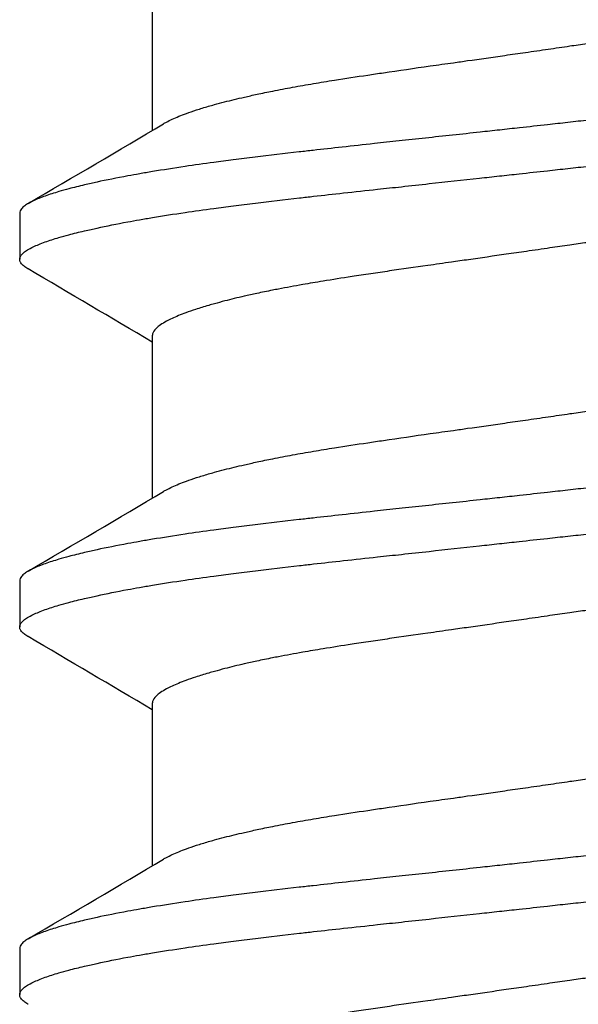
# Model space of a CAD drawing. Units: inches. Extents: x -20.4 to 20.4, y -6.4 to 4.1.
# Drawn here: x 19.3 to 19.4, y 3.3 to 3.5 of the extents above; entities that cross this region are included whole.
import ezdxf

# ---------------------------------------------------------------- set-up
doc = ezdxf.new("R2010")
doc.units = ezdxf.units.IN
doc.header["$LTSCALE"] = 0.25
doc.header["$MEASUREMENT"] = 0
doc.layers.add('Shade Bracket Screws', color=7, linetype='Continuous')
doc.layers.add('System', color=7, linetype='Continuous')

# ---------------------------------------------------------------- blocks, each defined once
blk = doc.blocks.new('Screws 085722')
at = {"layer": 'Shade Bracket Screws'}
for p, q in [((19.29005, 3.48705), (19.29005, 3.45947)), ((19.2675, 3.44538), (19.2675, 3.43757)), ((19.29005, 3.42455), (19.29005, 3.39697)), ((19.2675, 3.38288), (19.2675, 3.37507)), ((19.29005, 3.36205), (19.29005, 3.33447)), ((19.2675, 3.32038), (19.2675, 3.31257))]:
    blk.add_line(p, q, dxfattribs=at)
for points, knots in [([(19.3625, 3.47403), (19.36299, 3.4741), (19.36348, 3.47417), (19.36504, 3.47439), (19.36612, 3.47455), (19.36855, 3.4749), (19.36991, 3.47509), (19.37239, 3.47545), (19.37352, 3.47561), (19.37683, 3.47609), (19.37901, 3.4764), (19.38216, 3.47685), (19.38314, 3.47699), (19.38547, 3.47733), (19.3868, 3.47751), (19.39066, 3.47806), (19.39314, 3.47842), (19.39647, 3.4789), (19.39737, 3.47903), (19.40023, 3.47946), (19.40214, 3.47975), (19.40522, 3.48025), (19.40642, 3.48044), (19.4088, 3.48085), (19.40998, 3.48105), (19.41228, 3.48147), (19.4134, 3.48168), (19.41539, 3.48207), (19.41628, 3.48226), (19.41787, 3.4826), (19.41858, 3.48275), (19.42046, 3.48318), (19.42158, 3.48346), (19.42325, 3.48389), (19.42383, 3.48405), (19.42473, 3.4843), (19.42506, 3.48439), (19.42611, 3.4847), (19.42679, 3.4849), (19.42804, 3.48531), (19.42861, 3.4855), (19.42959, 3.48586), (19.43001, 3.48602), (19.43123, 3.48652), (19.43194, 3.48685), (19.43292, 3.48738), (19.43326, 3.48758), (19.43385, 3.48799), (19.4341, 3.4882), (19.43461, 3.4887), (19.43481, 3.489), (19.43493, 3.48942), (19.43495, 3.48954), (19.43495, 3.48965)], [0, 0, 0, 0, 0.0037582, 0.0037582, 0.0120563, 0.0120563, 0.0225372, 0.0225372, 0.031291, 0.031291, 0.0484314, 0.0484314, 0.0563366, 0.0563366, 0.0671852, 0.0671852, 0.0880454, 0.0880454, 0.0959258, 0.0959258, 0.1133017, 0.1133017, 0.1247838, 0.1247838, 0.1366939, 0.1366939, 0.1486357, 0.1486357, 0.1587096, 0.1587096, 0.1672593, 0.1672593, 0.1819892, 0.1819892, 0.1902398, 0.1902398, 0.1953227, 0.1953227, 0.2064738, 0.2064738, 0.2170196, 0.2170196, 0.2257478, 0.2257478, 0.2438083, 0.2438083, 0.2554121, 0.2554121, 0.2671162, 0.2671162, 0.2849449, 0.2849449, 0.2918484, 0.2918484, 0.2918484, 0.2918484]), ([(19.4575, 3.47663), (19.4575, 3.47657), (19.45749, 3.4765), (19.45745, 3.47631), (19.4574, 3.47618), (19.4572, 3.47586), (19.45702, 3.47567), (19.45661, 3.47533), (19.4564, 3.47519), (19.45587, 3.47486), (19.45553, 3.47468), (19.45458, 3.47424), (19.45391, 3.47397), (19.45279, 3.47357), (19.45241, 3.47344), (19.45163, 3.47319), (19.45124, 3.47307), (19.45029, 3.47279), (19.44972, 3.47263), (19.4483, 3.47225), (19.44742, 3.47203), (19.44613, 3.47173), (19.44575, 3.47164), (19.44502, 3.47148), (19.44469, 3.4714), (19.44273, 3.47098), (19.44099, 3.47063), (19.43846, 3.47016), (19.43778, 3.47004), (19.43638, 3.46979), (19.43565, 3.46967), (19.43315, 3.46925), (19.4313, 3.46896), (19.4278, 3.46845), (19.42617, 3.46822), (19.42341, 3.46785), (19.4223, 3.46771), (19.41995, 3.46741), (19.41871, 3.46725), (19.41503, 3.4668), (19.41253, 3.4665), (19.40917, 3.46612), (19.40838, 3.46603), (19.40597, 3.46576), (19.40434, 3.46558), (19.40087, 3.4652), (19.39904, 3.465), (19.3958, 3.46465), (19.3944, 3.4645), (19.3915, 3.46418), (19.39, 3.46402), (19.38544, 3.46352), (19.38234, 3.46318), (19.3781, 3.46272), (19.37699, 3.46259), (19.37475, 3.46235), (19.37363, 3.46223), (19.37091, 3.46193), (19.36932, 3.46176), (19.36658, 3.46145), (19.36543, 3.46133), (19.36369, 3.46114), (19.36309, 3.46107), (19.3625, 3.46101)], [-0.3811277, -0.3811277, -0.3811277, -0.3811277, -0.3760976, -0.3760976, -0.3661228, -0.3661228, -0.35145, -0.35145, -0.3403465, -0.3403465, -0.3269835, -0.3269835, -0.3074688, -0.3074688, -0.2982438, -0.2982438, -0.2896864, -0.2896864, -0.2784167, -0.2784167, -0.2631951, -0.2631951, -0.2571058, -0.2571058, -0.2518981, -0.2518981, -0.2276209, -0.2276209, -0.2190889, -0.2190889, -0.2102603, -0.2102603, -0.1894318, -0.1894318, -0.1724988, -0.1724988, -0.1614802, -0.1614802, -0.1496345, -0.1496345, -0.1269137, -0.1269137, -0.1199892, -0.1199892, -0.1059648, -0.1059648, -0.0907017, -0.0907017, -0.0793054, -0.0793054, -0.0672744, -0.0672744, -0.0429437, -0.0429437, -0.034266, -0.034266, -0.0256048, -0.0256048, -0.0133676, -0.0133676, -0.0045587, -0.0045587, 0, 0, 0, 0]), ([(19.29196, 3.4606), (19.29212, 3.4607), (19.29229, 3.46079), (19.29306, 3.4612), (19.29377, 3.46153), (19.29499, 3.46202), (19.29541, 3.46218), (19.29639, 3.46254), (19.29696, 3.46274), (19.29821, 3.46315), (19.29889, 3.46336), (19.29994, 3.46366), (19.30027, 3.46376), (19.30117, 3.46401), (19.30175, 3.46416), (19.30342, 3.46459), (19.30454, 3.46486), (19.30642, 3.46529), (19.30713, 3.46545), (19.30872, 3.46579), (19.30961, 3.46598), (19.31162, 3.46638), (19.31275, 3.46659), (19.31506, 3.46702), (19.31624, 3.46722), (19.31863, 3.46763), (19.31983, 3.46782), (19.32288, 3.46831), (19.32476, 3.46859), (19.32757, 3.46901), (19.32846, 3.46914), (19.33194, 3.46965), (19.3346, 3.47004), (19.33863, 3.47061), (19.33995, 3.47079), (19.34208, 3.47109), (19.34288, 3.47121), (19.34577, 3.47162), (19.34789, 3.47192), (19.35118, 3.47239), (19.35234, 3.47256), (19.3548, 3.47291), (19.3561, 3.4731), (19.35861, 3.47346), (19.35982, 3.47364), (19.36152, 3.47389), (19.36201, 3.47396), (19.3625, 3.47403)], [0.3345928, 0.3345928, 0.3345928, 0.3345928, 0.339889, 0.339889, 0.3579499, 0.3579499, 0.3666797, 0.3666797, 0.3772284, 0.3772284, 0.3883823, 0.3883823, 0.393466, 0.393466, 0.4017169, 0.4017169, 0.4164491, 0.4164491, 0.4250008, 0.4250008, 0.4350787, 0.4350787, 0.4471939, 0.4471939, 0.4590757, 0.4590757, 0.4706032, 0.4706032, 0.4876726, 0.4876726, 0.4954473, 0.4954473, 0.517778, 0.517778, 0.5285047, 0.5285047, 0.534889, 0.534889, 0.5515841, 0.5515841, 0.5606043, 0.5606043, 0.5706541, 0.5706541, 0.5800052, 0.5800052, 0.5837658, 0.5837658, 0.5837658, 0.5837658]), ([(19.3625, 3.45319), (19.3631, 3.45326), (19.36369, 3.45333), (19.36545, 3.45352), (19.3666, 3.45365), (19.36937, 3.45395), (19.37097, 3.45413), (19.37369, 3.45443), (19.37481, 3.45455), (19.37707, 3.4548), (19.3782, 3.45493), (19.38219, 3.45536), (19.38504, 3.45567), (19.38943, 3.45614), (19.391, 3.45631), (19.39393, 3.45663), (19.39528, 3.45677), (19.39859, 3.45713), (19.40052, 3.45734), (19.40415, 3.45774), (19.40584, 3.45793), (19.40832, 3.45821), (19.40912, 3.4583), (19.41249, 3.45869), (19.415, 3.45898), (19.41869, 3.45943), (19.41994, 3.45958), (19.42229, 3.45989), (19.4234, 3.46003), (19.42617, 3.46041), (19.4278, 3.46064), (19.4313, 3.46116), (19.43315, 3.46145), (19.43566, 3.46187), (19.43639, 3.46199), (19.43779, 3.46224), (19.43847, 3.46236), (19.441, 3.46282), (19.44273, 3.46317), (19.44468, 3.46359), (19.44502, 3.46367), (19.44575, 3.46383), (19.44613, 3.46392), (19.44743, 3.46423), (19.44831, 3.46445), (19.44973, 3.46483), (19.4503, 3.46499), (19.45125, 3.46527), (19.45164, 3.46539), (19.45242, 3.46564), (19.45281, 3.46577), (19.45394, 3.46617), (19.45461, 3.46644), (19.45556, 3.46688), (19.45589, 3.46706), (19.45642, 3.46738), (19.45663, 3.46753), (19.45703, 3.46786), (19.45721, 3.46805), (19.4574, 3.46837), (19.45745, 3.4685), (19.45749, 3.46869), (19.4575, 3.46875), (19.4575, 3.46882)], [-0.3811517, -0.3811517, -0.3811517, -0.3811517, -0.3765793, -0.3765793, -0.3676983, -0.3676983, -0.3553619, -0.3553619, -0.3467137, -0.3467137, -0.3379138, -0.3379138, -0.315603, -0.315603, -0.3030019, -0.3030019, -0.2919705, -0.2919705, -0.2758711, -0.2758711, -0.261375, -0.261375, -0.2543673, -0.2543673, -0.2315676, -0.2315676, -0.2196853, -0.2196853, -0.2086517, -0.2086517, -0.1917016, -0.1917016, -0.1708587, -0.1708587, -0.1620121, -0.1620121, -0.1534569, -0.1534569, -0.1292494, -0.1292494, -0.1240214, -0.1240214, -0.1179157, -0.1179157, -0.1026105, -0.1026105, -0.0913758, -0.0913758, -0.0828152, -0.0828152, -0.0735457, -0.0735457, -0.053711, -0.053711, -0.0404934, -0.0404934, -0.0293904, -0.0293904, -0.0148734, -0.0148734, -0.0050178, -0.0050178, 0, 0, 0, 0]), ([(19.3625, 3.46101), (19.36191, 3.46094), (19.36131, 3.46088), (19.35957, 3.46068), (19.35842, 3.46056), (19.35568, 3.46025), (19.35409, 3.46008), (19.35137, 3.45978), (19.35025, 3.45965), (19.34801, 3.45941), (19.3469, 3.45929), (19.34266, 3.45882), (19.33956, 3.45849), (19.335, 3.458), (19.3335, 3.45783), (19.3306, 3.45752), (19.3292, 3.45737), (19.32596, 3.45702), (19.32413, 3.45682), (19.32066, 3.45644), (19.31903, 3.45625), (19.31662, 3.45598), (19.31583, 3.45589), (19.31247, 3.45551), (19.30997, 3.45522), (19.30629, 3.45477), (19.30505, 3.45461), (19.3027, 3.45431), (19.30159, 3.45417), (19.29883, 3.45379), (19.2972, 3.45356), (19.2937, 3.45305), (19.29185, 3.45275), (19.28935, 3.45234), (19.28862, 3.45221), (19.28722, 3.45197), (19.28654, 3.45184), (19.28401, 3.45138), (19.28227, 3.45103), (19.28031, 3.45061), (19.27998, 3.45053), (19.27925, 3.45037), (19.27887, 3.45028), (19.27758, 3.44998), (19.2767, 3.44976), (19.27528, 3.44938), (19.27471, 3.44922), (19.27376, 3.44894), (19.27337, 3.44882), (19.27259, 3.44857), (19.27221, 3.44844), (19.27109, 3.44804), (19.27042, 3.44778), (19.26947, 3.44733), (19.26913, 3.44716), (19.2686, 3.44683), (19.26839, 3.44669), (19.26798, 3.44635), (19.2678, 3.44616), (19.2676, 3.44584), (19.26755, 3.44571), (19.26751, 3.44551), (19.2675, 3.44545), (19.2675, 3.44538)], [-0.3811547, -0.3811547, -0.3811547, -0.3811547, -0.3765954, -0.3765954, -0.3677849, -0.3677849, -0.3555453, -0.3555453, -0.3468829, -0.3468829, -0.3382046, -0.3382046, -0.313873, -0.313873, -0.3018417, -0.3018417, -0.2904443, -0.2904443, -0.2751789, -0.2751789, -0.2611519, -0.2611519, -0.2542264, -0.2542264, -0.2315041, -0.2315041, -0.2196579, -0.2196579, -0.2086381, -0.2086381, -0.191702, -0.191702, -0.1708706, -0.1708706, -0.1620416, -0.1620416, -0.1535098, -0.1535098, -0.1292339, -0.1292339, -0.1240263, -0.1240263, -0.1179366, -0.1179366, -0.1027137, -0.1027137, -0.0914435, -0.0914435, -0.0828865, -0.0828865, -0.0736626, -0.0736626, -0.0541496, -0.0541496, -0.0407863, -0.0407863, -0.0296817, -0.0296817, -0.0150069, -0.0150069, -0.0050306, -0.0050306, 0, 0, 0, 0]), ([(19.2675, 3.43757), (19.2675, 3.43763), (19.26751, 3.4377), (19.26755, 3.43789), (19.2676, 3.43802), (19.26779, 3.43833), (19.26797, 3.43852), (19.26837, 3.43885), (19.26858, 3.439), (19.26911, 3.43932), (19.26944, 3.4395), (19.27039, 3.43995), (19.27106, 3.44022), (19.27219, 3.44063), (19.27258, 3.44076), (19.27336, 3.44101), (19.27375, 3.44113), (19.2747, 3.44141), (19.27527, 3.44157), (19.27669, 3.44195), (19.27757, 3.44217), (19.27887, 3.44247), (19.27925, 3.44256), (19.27998, 3.44272), (19.28032, 3.4428), (19.28227, 3.44322), (19.284, 3.44357), (19.28653, 3.44404), (19.28721, 3.44416), (19.28861, 3.44441), (19.28934, 3.44453), (19.29185, 3.44495), (19.2937, 3.44524), (19.2972, 3.44575), (19.29883, 3.44598), (19.3016, 3.44635), (19.30271, 3.44649), (19.30506, 3.4468), (19.30631, 3.44695), (19.31, 3.44741), (19.31251, 3.4477), (19.31588, 3.44809), (19.31668, 3.44818), (19.31916, 3.44845), (19.32085, 3.44864), (19.32448, 3.44904), (19.32641, 3.44925), (19.32972, 3.44961), (19.33107, 3.44975), (19.334, 3.45007), (19.33557, 3.45024), (19.33996, 3.45072), (19.34281, 3.45103), (19.3468, 3.45147), (19.34793, 3.4516), (19.35019, 3.45184), (19.35131, 3.45197), (19.35403, 3.45226), (19.35563, 3.45244), (19.3584, 3.45274), (19.35955, 3.45287), (19.36131, 3.45306), (19.3619, 3.45313), (19.3625, 3.45319)], [-0.3811512, -0.3811512, -0.3811512, -0.3811512, -0.3761335, -0.3761335, -0.3662786, -0.3662786, -0.3517625, -0.3517625, -0.3406599, -0.3406599, -0.3274415, -0.3274415, -0.3076036, -0.3076036, -0.2983322, -0.2983322, -0.2897705, -0.2897705, -0.2785354, -0.2785354, -0.2632304, -0.2632304, -0.2571246, -0.2571246, -0.2518961, -0.2518961, -0.2276854, -0.2276854, -0.2191294, -0.2191294, -0.2102825, -0.2102825, -0.1894409, -0.1894409, -0.1724926, -0.1724926, -0.1614593, -0.1614593, -0.1495766, -0.1495766, -0.1267766, -0.1267766, -0.1197693, -0.1197693, -0.1052747, -0.1052747, -0.0891766, -0.0891766, -0.0781453, -0.0781453, -0.0655434, -0.0655434, -0.0432321, -0.0432321, -0.0344327, -0.0344327, -0.0257856, -0.0257856, -0.0134513, -0.0134513, -0.0045719, -0.0045719, 0, 0, 0, 0]), ([(19.43304, 3.4536), (19.43287, 3.4535), (19.4327, 3.4534), (19.43195, 3.453), (19.43127, 3.45269), (19.43011, 3.45221), (19.42968, 3.45205), (19.42871, 3.45169), (19.42816, 3.4515), (19.42688, 3.45108), (19.42614, 3.45085), (19.42503, 3.45053), (19.4247, 3.45044), (19.4238, 3.45019), (19.42321, 3.45003), (19.42157, 3.44961), (19.42047, 3.44934), (19.41862, 3.44892), (19.4179, 3.44876), (19.41631, 3.44842), (19.41543, 3.44823), (19.41415, 3.44798), (19.41377, 3.4479), (19.41264, 3.44768), (19.41188, 3.44754), (19.40995, 3.44719), (19.40877, 3.44698), (19.40638, 3.44658), (19.40517, 3.44638), (19.40212, 3.44589), (19.40023, 3.44561), (19.39741, 3.44519), (19.39652, 3.44505), (19.39303, 3.44454), (19.39037, 3.44416), (19.38634, 3.44359), (19.38501, 3.4434), (19.3829, 3.4431), (19.38212, 3.44299), (19.3792, 3.44258), (19.37705, 3.44227), (19.37373, 3.4418), (19.37258, 3.44163), (19.37011, 3.44128), (19.3688, 3.44109), (19.36631, 3.44072), (19.36514, 3.44055), (19.36348, 3.44031), (19.36299, 3.44024), (19.3625, 3.44017)], [0.334596, 0.334596, 0.334596, 0.334596, 0.3400794, 0.3400794, 0.357227, 0.357227, 0.3661798, 0.3661798, 0.3763768, 0.3763768, 0.3885585, 0.3885585, 0.3935491, 0.3935491, 0.4019287, 0.4019287, 0.4162692, 0.4162692, 0.4248865, 0.4248865, 0.4349021, 0.4349021, 0.4390559, 0.4390559, 0.4471364, 0.4471364, 0.4590538, 0.4590538, 0.4705978, 0.4705978, 0.487708, 0.487708, 0.4955266, 0.4955266, 0.5178592, 0.5178592, 0.5286053, 0.5286053, 0.5348574, 0.5348574, 0.5518249, 0.5518249, 0.5607818, 0.5607818, 0.5709738, 0.5709738, 0.5799924, 0.5799924, 0.5837617, 0.5837617, 0.5837617, 0.5837617]), ([(19.3625, 3.44017), (19.36201, 3.4401), (19.36152, 3.44003), (19.35992, 3.4398), (19.3588, 3.43964), (19.35634, 3.43929), (19.355, 3.43909), (19.35253, 3.43874), (19.35139, 3.43857), (19.34809, 3.4381), (19.34594, 3.43779), (19.34285, 3.43735), (19.34188, 3.43721), (19.33956, 3.43688), (19.33823, 3.43669), (19.33469, 3.43619), (19.33252, 3.43588), (19.32932, 3.43541), (19.32825, 3.43526), (19.32612, 3.43494), (19.32506, 3.43478), (19.32233, 3.43436), (19.32068, 3.4341), (19.31791, 3.43364), (19.31675, 3.43345), (19.31421, 3.433), (19.31284, 3.43275), (19.31117, 3.43243), (19.31082, 3.43236), (19.30957, 3.43212), (19.30868, 3.43194), (19.3071, 3.4316), (19.30638, 3.43144), (19.30453, 3.43101), (19.30343, 3.43075), (19.30179, 3.43032), (19.3012, 3.43016), (19.3003, 3.42991), (19.29997, 3.42982), (19.29886, 3.42949), (19.29812, 3.42927), (19.29684, 3.42885), (19.29629, 3.42866), (19.29532, 3.42831), (19.29489, 3.42814), (19.29373, 3.42766), (19.29305, 3.42735), (19.29209, 3.42683), (19.29175, 3.42662), (19.29115, 3.42621), (19.2909, 3.42601), (19.29039, 3.4255), (19.29019, 3.4252), (19.29007, 3.42478), (19.29005, 3.42466), (19.29005, 3.42455)], [0, 0, 0, 0, 0.0037672, 0.0037672, 0.0123625, 0.0123625, 0.0227239, 0.0227239, 0.0315715, 0.0315715, 0.0484721, 0.0484721, 0.056244, 0.056244, 0.0671047, 0.0671047, 0.0852904, 0.0852904, 0.0945566, 0.0945566, 0.1040277, 0.1040277, 0.1193499, 0.1193499, 0.130711, 0.130711, 0.144988, 0.144988, 0.1488142, 0.1488142, 0.1588259, 0.1588259, 0.1674413, 0.1674413, 0.1817797, 0.1817797, 0.1901588, 0.1901588, 0.1951487, 0.1951487, 0.2073272, 0.2073272, 0.2175213, 0.2175213, 0.2264726, 0.2264726, 0.2436199, 0.2436199, 0.2552959, 0.2552959, 0.2670174, 0.2670174, 0.2849302, 0.2849302, 0.2918494, 0.2918494, 0.2918494, 0.2918494]), ([(19.26894, 3.43591), (19.26892, 3.43592), (19.26891, 3.43593), (19.26865, 3.43608), (19.26843, 3.43623), (19.26802, 3.43656), (19.26784, 3.43675), (19.26762, 3.43708), (19.26755, 3.43722), (19.26751, 3.43744), (19.2675, 3.4375), (19.2675, 3.43757)], [0, 0, 0, 0, 0.00051275, 0.00051275, 0.01175497, 0.01175497, 0.02581317, 0.02581317, 0.03709886, 0.03709886, 0.04221908, 0.04221908, 0.04221908, 0.04221908]), ([(19.3625, 3.41153), (19.36299, 3.4116), (19.36348, 3.41167), (19.36504, 3.41189), (19.36612, 3.41205), (19.36855, 3.4124), (19.36991, 3.41259), (19.37239, 3.41295), (19.37352, 3.41311), (19.37683, 3.41359), (19.37901, 3.4139), (19.38216, 3.41435), (19.38314, 3.41449), (19.38547, 3.41483), (19.3868, 3.41501), (19.39066, 3.41556), (19.39314, 3.41592), (19.39647, 3.4164), (19.39737, 3.41653), (19.40023, 3.41696), (19.40214, 3.41725), (19.40522, 3.41775), (19.40642, 3.41794), (19.4088, 3.41835), (19.40998, 3.41855), (19.41228, 3.41897), (19.4134, 3.41918), (19.41539, 3.41957), (19.41628, 3.41976), (19.41787, 3.4201), (19.41858, 3.42025), (19.42046, 3.42068), (19.42158, 3.42096), (19.42325, 3.42139), (19.42383, 3.42155), (19.42473, 3.4218), (19.42506, 3.42189), (19.42611, 3.4222), (19.42679, 3.4224), (19.42804, 3.42281), (19.42861, 3.423), (19.42959, 3.42336), (19.43001, 3.42352), (19.43123, 3.42402), (19.43194, 3.42435), (19.43292, 3.42488), (19.43326, 3.42508), (19.43385, 3.42549), (19.4341, 3.4257), (19.43461, 3.4262), (19.43481, 3.4265), (19.43493, 3.42692), (19.43495, 3.42704), (19.43495, 3.42715)], [0, 0, 0, 0, 0.0037582, 0.0037582, 0.0120563, 0.0120563, 0.0225372, 0.0225372, 0.031291, 0.031291, 0.0484314, 0.0484314, 0.0563366, 0.0563366, 0.0671852, 0.0671852, 0.0880454, 0.0880454, 0.0959258, 0.0959258, 0.1133017, 0.1133017, 0.1247838, 0.1247838, 0.1366939, 0.1366939, 0.1486357, 0.1486357, 0.1587096, 0.1587096, 0.1672593, 0.1672593, 0.1819892, 0.1819892, 0.1902398, 0.1902398, 0.1953227, 0.1953227, 0.2064738, 0.2064738, 0.2170196, 0.2170196, 0.2257478, 0.2257478, 0.2438083, 0.2438083, 0.2554121, 0.2554121, 0.2671162, 0.2671162, 0.2849449, 0.2849449, 0.2918484, 0.2918484, 0.2918484, 0.2918484]), ([(19.4575, 3.41413), (19.4575, 3.41407), (19.45749, 3.414), (19.45745, 3.41381), (19.4574, 3.41368), (19.4572, 3.41336), (19.45702, 3.41317), (19.45661, 3.41283), (19.4564, 3.41269), (19.45587, 3.41236), (19.45553, 3.41218), (19.45458, 3.41174), (19.45391, 3.41147), (19.45279, 3.41107), (19.45241, 3.41094), (19.45163, 3.41069), (19.45124, 3.41057), (19.45029, 3.41029), (19.44972, 3.41013), (19.4483, 3.40975), (19.44742, 3.40953), (19.44613, 3.40923), (19.44575, 3.40914), (19.44502, 3.40898), (19.44469, 3.4089), (19.44273, 3.40848), (19.44099, 3.40813), (19.43846, 3.40766), (19.43778, 3.40754), (19.43638, 3.40729), (19.43565, 3.40717), (19.43315, 3.40675), (19.4313, 3.40646), (19.4278, 3.40595), (19.42617, 3.40572), (19.42341, 3.40535), (19.4223, 3.40521), (19.41995, 3.40491), (19.41871, 3.40475), (19.41503, 3.4043), (19.41253, 3.404), (19.40917, 3.40362), (19.40838, 3.40353), (19.40597, 3.40326), (19.40434, 3.40308), (19.40087, 3.4027), (19.39904, 3.4025), (19.3958, 3.40215), (19.3944, 3.402), (19.3915, 3.40168), (19.39, 3.40152), (19.38544, 3.40102), (19.38234, 3.40068), (19.3781, 3.40022), (19.37699, 3.40009), (19.37475, 3.39985), (19.37363, 3.39973), (19.37091, 3.39943), (19.36932, 3.39926), (19.36658, 3.39895), (19.36543, 3.39883), (19.36369, 3.39864), (19.36309, 3.39857), (19.3625, 3.39851)], [-0.3811277, -0.3811277, -0.3811277, -0.3811277, -0.3760976, -0.3760976, -0.3661228, -0.3661228, -0.35145, -0.35145, -0.3403465, -0.3403465, -0.3269835, -0.3269835, -0.3074688, -0.3074688, -0.2982438, -0.2982438, -0.2896864, -0.2896864, -0.2784167, -0.2784167, -0.2631951, -0.2631951, -0.2571058, -0.2571058, -0.2518981, -0.2518981, -0.2276209, -0.2276209, -0.2190889, -0.2190889, -0.2102603, -0.2102603, -0.1894318, -0.1894318, -0.1724988, -0.1724988, -0.1614802, -0.1614802, -0.1496345, -0.1496345, -0.1269137, -0.1269137, -0.1199892, -0.1199892, -0.1059648, -0.1059648, -0.0907017, -0.0907017, -0.0793054, -0.0793054, -0.0672744, -0.0672744, -0.0429437, -0.0429437, -0.034266, -0.034266, -0.0256048, -0.0256048, -0.0133676, -0.0133676, -0.0045587, -0.0045587, 0, 0, 0, 0]), ([(19.29196, 3.3981), (19.29212, 3.3982), (19.29229, 3.39829), (19.29306, 3.3987), (19.29377, 3.39903), (19.29499, 3.39952), (19.29541, 3.39968), (19.29639, 3.40004), (19.29696, 3.40024), (19.29821, 3.40065), (19.29889, 3.40086), (19.29994, 3.40116), (19.30027, 3.40126), (19.30117, 3.40151), (19.30175, 3.40166), (19.30342, 3.40209), (19.30454, 3.40236), (19.30642, 3.40279), (19.30713, 3.40295), (19.30872, 3.40329), (19.30961, 3.40348), (19.31162, 3.40388), (19.31275, 3.40409), (19.31506, 3.40452), (19.31624, 3.40472), (19.31863, 3.40513), (19.31983, 3.40532), (19.32288, 3.40581), (19.32476, 3.40609), (19.32757, 3.40651), (19.32846, 3.40664), (19.33194, 3.40715), (19.3346, 3.40754), (19.33863, 3.40811), (19.33995, 3.40829), (19.34208, 3.40859), (19.34288, 3.40871), (19.34577, 3.40912), (19.34789, 3.40942), (19.35118, 3.40989), (19.35234, 3.41006), (19.3548, 3.41041), (19.3561, 3.4106), (19.35861, 3.41096), (19.35982, 3.41114), (19.36152, 3.41139), (19.36201, 3.41146), (19.3625, 3.41153)], [0.3345928, 0.3345928, 0.3345928, 0.3345928, 0.339889, 0.339889, 0.3579499, 0.3579499, 0.3666797, 0.3666797, 0.3772284, 0.3772284, 0.3883823, 0.3883823, 0.393466, 0.393466, 0.4017169, 0.4017169, 0.4164491, 0.4164491, 0.4250008, 0.4250008, 0.4350787, 0.4350787, 0.4471939, 0.4471939, 0.4590757, 0.4590757, 0.4706032, 0.4706032, 0.4876726, 0.4876726, 0.4954473, 0.4954473, 0.517778, 0.517778, 0.5285047, 0.5285047, 0.534889, 0.534889, 0.5515841, 0.5515841, 0.5606043, 0.5606043, 0.5706541, 0.5706541, 0.5800052, 0.5800052, 0.5837658, 0.5837658, 0.5837658, 0.5837658]), ([(19.3625, 3.39069), (19.3631, 3.39076), (19.36369, 3.39083), (19.36545, 3.39102), (19.3666, 3.39115), (19.36937, 3.39145), (19.37097, 3.39163), (19.37369, 3.39193), (19.37481, 3.39205), (19.37707, 3.3923), (19.3782, 3.39243), (19.38219, 3.39286), (19.38504, 3.39317), (19.38943, 3.39364), (19.391, 3.39381), (19.39393, 3.39413), (19.39528, 3.39427), (19.39859, 3.39463), (19.40052, 3.39484), (19.40415, 3.39524), (19.40584, 3.39543), (19.40832, 3.39571), (19.40912, 3.3958), (19.41249, 3.39619), (19.415, 3.39648), (19.41869, 3.39693), (19.41994, 3.39708), (19.42229, 3.39739), (19.4234, 3.39753), (19.42617, 3.39791), (19.4278, 3.39814), (19.4313, 3.39866), (19.43315, 3.39895), (19.43566, 3.39937), (19.43639, 3.39949), (19.43779, 3.39974), (19.43847, 3.39986), (19.441, 3.40032), (19.44273, 3.40067), (19.44468, 3.40109), (19.44502, 3.40117), (19.44575, 3.40133), (19.44613, 3.40142), (19.44743, 3.40173), (19.44831, 3.40195), (19.44973, 3.40233), (19.4503, 3.40249), (19.45125, 3.40277), (19.45164, 3.40289), (19.45242, 3.40314), (19.45281, 3.40327), (19.45394, 3.40367), (19.45461, 3.40394), (19.45556, 3.40438), (19.45589, 3.40456), (19.45642, 3.40488), (19.45663, 3.40503), (19.45703, 3.40536), (19.45721, 3.40555), (19.4574, 3.40587), (19.45745, 3.406), (19.45749, 3.40619), (19.4575, 3.40625), (19.4575, 3.40632)], [-0.3811517, -0.3811517, -0.3811517, -0.3811517, -0.3765793, -0.3765793, -0.3676983, -0.3676983, -0.3553619, -0.3553619, -0.3467137, -0.3467137, -0.3379138, -0.3379138, -0.315603, -0.315603, -0.3030019, -0.3030019, -0.2919705, -0.2919705, -0.2758711, -0.2758711, -0.261375, -0.261375, -0.2543673, -0.2543673, -0.2315676, -0.2315676, -0.2196853, -0.2196853, -0.2086517, -0.2086517, -0.1917016, -0.1917016, -0.1708587, -0.1708587, -0.1620121, -0.1620121, -0.1534569, -0.1534569, -0.1292494, -0.1292494, -0.1240214, -0.1240214, -0.1179157, -0.1179157, -0.1026105, -0.1026105, -0.0913758, -0.0913758, -0.0828152, -0.0828152, -0.0735457, -0.0735457, -0.053711, -0.053711, -0.0404934, -0.0404934, -0.0293904, -0.0293904, -0.0148734, -0.0148734, -0.0050178, -0.0050178, 0, 0, 0, 0]), ([(19.3625, 3.39851), (19.36191, 3.39844), (19.36131, 3.39838), (19.35957, 3.39818), (19.35842, 3.39806), (19.35568, 3.39775), (19.35409, 3.39758), (19.35137, 3.39728), (19.35025, 3.39715), (19.34801, 3.39691), (19.3469, 3.39679), (19.34266, 3.39632), (19.33956, 3.39599), (19.335, 3.3955), (19.3335, 3.39533), (19.3306, 3.39502), (19.3292, 3.39487), (19.32596, 3.39452), (19.32413, 3.39432), (19.32066, 3.39394), (19.31903, 3.39375), (19.31662, 3.39348), (19.31583, 3.39339), (19.31247, 3.39301), (19.30997, 3.39272), (19.30629, 3.39227), (19.30505, 3.39211), (19.3027, 3.39181), (19.30159, 3.39167), (19.29883, 3.39129), (19.2972, 3.39106), (19.2937, 3.39055), (19.29185, 3.39025), (19.28935, 3.38984), (19.28862, 3.38971), (19.28722, 3.38947), (19.28654, 3.38934), (19.28401, 3.38888), (19.28227, 3.38853), (19.28031, 3.38811), (19.27998, 3.38803), (19.27925, 3.38787), (19.27887, 3.38778), (19.27758, 3.38748), (19.2767, 3.38726), (19.27528, 3.38688), (19.27471, 3.38672), (19.27376, 3.38644), (19.27337, 3.38632), (19.27259, 3.38607), (19.27221, 3.38594), (19.27109, 3.38554), (19.27042, 3.38528), (19.26947, 3.38483), (19.26913, 3.38466), (19.2686, 3.38433), (19.26839, 3.38419), (19.26798, 3.38385), (19.2678, 3.38366), (19.2676, 3.38334), (19.26755, 3.38321), (19.26751, 3.38301), (19.2675, 3.38295), (19.2675, 3.38288)], [-0.3811547, -0.3811547, -0.3811547, -0.3811547, -0.3765954, -0.3765954, -0.3677849, -0.3677849, -0.3555453, -0.3555453, -0.3468829, -0.3468829, -0.3382046, -0.3382046, -0.313873, -0.313873, -0.3018417, -0.3018417, -0.2904443, -0.2904443, -0.2751789, -0.2751789, -0.2611519, -0.2611519, -0.2542264, -0.2542264, -0.2315041, -0.2315041, -0.2196579, -0.2196579, -0.2086381, -0.2086381, -0.191702, -0.191702, -0.1708706, -0.1708706, -0.1620416, -0.1620416, -0.1535098, -0.1535098, -0.1292339, -0.1292339, -0.1240263, -0.1240263, -0.1179366, -0.1179366, -0.1027137, -0.1027137, -0.0914435, -0.0914435, -0.0828865, -0.0828865, -0.0736626, -0.0736626, -0.0541496, -0.0541496, -0.0407863, -0.0407863, -0.0296817, -0.0296817, -0.0150069, -0.0150069, -0.0050306, -0.0050306, 0, 0, 0, 0]), ([(19.43304, 3.3911), (19.43287, 3.391), (19.4327, 3.3909), (19.43195, 3.3905), (19.43127, 3.39019), (19.43011, 3.38971), (19.42968, 3.38955), (19.42871, 3.38919), (19.42816, 3.389), (19.42688, 3.38858), (19.42614, 3.38835), (19.42503, 3.38803), (19.4247, 3.38794), (19.4238, 3.38769), (19.42321, 3.38753), (19.42157, 3.38711), (19.42047, 3.38684), (19.41862, 3.38642), (19.4179, 3.38626), (19.41631, 3.38592), (19.41543, 3.38573), (19.41415, 3.38548), (19.41377, 3.3854), (19.41264, 3.38518), (19.41188, 3.38504), (19.40995, 3.38469), (19.40877, 3.38448), (19.40638, 3.38408), (19.40517, 3.38388), (19.40212, 3.38339), (19.40023, 3.38311), (19.39741, 3.38269), (19.39652, 3.38255), (19.39303, 3.38204), (19.39037, 3.38166), (19.38634, 3.38109), (19.38501, 3.3809), (19.3829, 3.3806), (19.38212, 3.38049), (19.3792, 3.38008), (19.37705, 3.37977), (19.37373, 3.3793), (19.37258, 3.37913), (19.37011, 3.37878), (19.3688, 3.37859), (19.36631, 3.37822), (19.36514, 3.37805), (19.36348, 3.37781), (19.36299, 3.37774), (19.3625, 3.37767)], [0.334596, 0.334596, 0.334596, 0.334596, 0.3400794, 0.3400794, 0.357227, 0.357227, 0.3661798, 0.3661798, 0.3763768, 0.3763768, 0.3885585, 0.3885585, 0.3935491, 0.3935491, 0.4019287, 0.4019287, 0.4162692, 0.4162692, 0.4248865, 0.4248865, 0.4349021, 0.4349021, 0.4390559, 0.4390559, 0.4471364, 0.4471364, 0.4590538, 0.4590538, 0.4705978, 0.4705978, 0.487708, 0.487708, 0.4955267, 0.4955267, 0.5178592, 0.5178592, 0.5286053, 0.5286053, 0.5348574, 0.5348574, 0.5518249, 0.5518249, 0.5607818, 0.5607818, 0.5709738, 0.5709738, 0.5799924, 0.5799924, 0.5837617, 0.5837617, 0.5837617, 0.5837617]), ([(19.2675, 3.37507), (19.2675, 3.37513), (19.26751, 3.3752), (19.26755, 3.37539), (19.2676, 3.37552), (19.26779, 3.37583), (19.26797, 3.37602), (19.26837, 3.37635), (19.26858, 3.3765), (19.26911, 3.37682), (19.26944, 3.377), (19.27039, 3.37745), (19.27106, 3.37772), (19.27219, 3.37813), (19.27258, 3.37826), (19.27336, 3.37851), (19.27375, 3.37863), (19.2747, 3.37891), (19.27527, 3.37907), (19.27669, 3.37945), (19.27757, 3.37967), (19.27887, 3.37997), (19.27925, 3.38006), (19.27998, 3.38022), (19.28032, 3.3803), (19.28227, 3.38072), (19.284, 3.38107), (19.28653, 3.38154), (19.28721, 3.38166), (19.28861, 3.38191), (19.28934, 3.38203), (19.29185, 3.38245), (19.2937, 3.38274), (19.2972, 3.38325), (19.29883, 3.38348), (19.3016, 3.38385), (19.30271, 3.38399), (19.30506, 3.3843), (19.30631, 3.38445), (19.31, 3.38491), (19.31251, 3.3852), (19.31588, 3.38559), (19.31668, 3.38568), (19.31916, 3.38595), (19.32085, 3.38614), (19.32448, 3.38654), (19.32641, 3.38675), (19.32972, 3.38711), (19.33107, 3.38725), (19.334, 3.38757), (19.33557, 3.38774), (19.33996, 3.38822), (19.34281, 3.38853), (19.3468, 3.38897), (19.34793, 3.3891), (19.35019, 3.38934), (19.35131, 3.38947), (19.35403, 3.38976), (19.35563, 3.38994), (19.3584, 3.39024), (19.35955, 3.39037), (19.36131, 3.39056), (19.3619, 3.39063), (19.3625, 3.39069)], [-0.3811512, -0.3811512, -0.3811512, -0.3811512, -0.3761335, -0.3761335, -0.3662786, -0.3662786, -0.3517625, -0.3517625, -0.3406599, -0.3406599, -0.3274415, -0.3274415, -0.3076036, -0.3076036, -0.2983322, -0.2983322, -0.2897705, -0.2897705, -0.2785354, -0.2785354, -0.2632304, -0.2632304, -0.2571246, -0.2571246, -0.2518961, -0.2518961, -0.2276854, -0.2276854, -0.2191294, -0.2191294, -0.2102825, -0.2102825, -0.1894409, -0.1894409, -0.1724926, -0.1724926, -0.1614593, -0.1614593, -0.1495766, -0.1495766, -0.1267766, -0.1267766, -0.1197693, -0.1197693, -0.1052747, -0.1052747, -0.0891766, -0.0891766, -0.0781453, -0.0781453, -0.0655434, -0.0655434, -0.0432321, -0.0432321, -0.0344327, -0.0344327, -0.0257856, -0.0257856, -0.0134513, -0.0134513, -0.0045719, -0.0045719, 0, 0, 0, 0]), ([(19.3625, 3.37767), (19.36201, 3.3776), (19.36152, 3.37753), (19.35992, 3.3773), (19.3588, 3.37714), (19.35634, 3.37679), (19.355, 3.37659), (19.35253, 3.37624), (19.35139, 3.37607), (19.34809, 3.3756), (19.34594, 3.37529), (19.34285, 3.37485), (19.34188, 3.37471), (19.33956, 3.37438), (19.33823, 3.37419), (19.33469, 3.37369), (19.33252, 3.37338), (19.32932, 3.37291), (19.32825, 3.37276), (19.32612, 3.37244), (19.32506, 3.37228), (19.32233, 3.37186), (19.32068, 3.3716), (19.31791, 3.37114), (19.31675, 3.37095), (19.31421, 3.3705), (19.31284, 3.37025), (19.31117, 3.36993), (19.31082, 3.36986), (19.30957, 3.36962), (19.30868, 3.36944), (19.3071, 3.3691), (19.30638, 3.36894), (19.30453, 3.36851), (19.30343, 3.36825), (19.30179, 3.36782), (19.3012, 3.36766), (19.3003, 3.36741), (19.29997, 3.36732), (19.29886, 3.36699), (19.29812, 3.36677), (19.29684, 3.36635), (19.29629, 3.36616), (19.29532, 3.36581), (19.29489, 3.36564), (19.29373, 3.36516), (19.29305, 3.36485), (19.29209, 3.36433), (19.29175, 3.36412), (19.29115, 3.36371), (19.2909, 3.36351), (19.29039, 3.363), (19.29019, 3.3627), (19.29007, 3.36228), (19.29005, 3.36216), (19.29005, 3.36205)], [0, 0, 0, 0, 0.0037672, 0.0037672, 0.0123625, 0.0123625, 0.0227239, 0.0227239, 0.0315715, 0.0315715, 0.0484721, 0.0484721, 0.056244, 0.056244, 0.0671047, 0.0671047, 0.0852904, 0.0852904, 0.0945566, 0.0945566, 0.1040277, 0.1040277, 0.1193499, 0.1193499, 0.130711, 0.130711, 0.144988, 0.144988, 0.1488142, 0.1488142, 0.1588259, 0.1588259, 0.1674413, 0.1674413, 0.1817797, 0.1817797, 0.1901588, 0.1901588, 0.1951487, 0.1951487, 0.2073272, 0.2073272, 0.2175213, 0.2175213, 0.2264726, 0.2264726, 0.2436199, 0.2436199, 0.2552959, 0.2552959, 0.2670174, 0.2670174, 0.2849302, 0.2849302, 0.2918494, 0.2918494, 0.2918494, 0.2918494]), ([(19.26894, 3.37341), (19.26892, 3.37342), (19.26891, 3.37343), (19.26865, 3.37358), (19.26843, 3.37373), (19.26802, 3.37406), (19.26784, 3.37425), (19.26762, 3.37458), (19.26755, 3.37472), (19.26751, 3.37494), (19.2675, 3.375), (19.2675, 3.37507)], [0, 0, 0, 0, 0.00051275, 0.00051275, 0.01175497, 0.01175497, 0.02581317, 0.02581317, 0.03709886, 0.03709886, 0.04221908, 0.04221908, 0.04221908, 0.04221908]), ([(19.3625, 3.34903), (19.36299, 3.3491), (19.36348, 3.34917), (19.36504, 3.34939), (19.36612, 3.34955), (19.36855, 3.3499), (19.36991, 3.35009), (19.37239, 3.35045), (19.37352, 3.35061), (19.37683, 3.35109), (19.37901, 3.3514), (19.38216, 3.35185), (19.38314, 3.35199), (19.38547, 3.35233), (19.3868, 3.35251), (19.39066, 3.35306), (19.39314, 3.35342), (19.39647, 3.3539), (19.39737, 3.35403), (19.40023, 3.35446), (19.40214, 3.35475), (19.40522, 3.35525), (19.40642, 3.35544), (19.4088, 3.35585), (19.40998, 3.35605), (19.41228, 3.35647), (19.4134, 3.35668), (19.41539, 3.35707), (19.41628, 3.35726), (19.41787, 3.3576), (19.41858, 3.35775), (19.42046, 3.35818), (19.42158, 3.35846), (19.42325, 3.35889), (19.42383, 3.35905), (19.42473, 3.3593), (19.42506, 3.35939), (19.42611, 3.3597), (19.42679, 3.3599), (19.42804, 3.36031), (19.42861, 3.3605), (19.42959, 3.36086), (19.43001, 3.36102), (19.43123, 3.36152), (19.43194, 3.36185), (19.43292, 3.36238), (19.43326, 3.36258), (19.43385, 3.36299), (19.4341, 3.3632), (19.43461, 3.3637), (19.43481, 3.364), (19.43493, 3.36442), (19.43495, 3.36454), (19.43495, 3.36465)], [0, 0, 0, 0, 0.0037582, 0.0037582, 0.0120563, 0.0120563, 0.0225372, 0.0225372, 0.031291, 0.031291, 0.0484314, 0.0484314, 0.0563366, 0.0563366, 0.0671852, 0.0671852, 0.0880454, 0.0880454, 0.0959258, 0.0959258, 0.1133017, 0.1133017, 0.1247838, 0.1247838, 0.1366939, 0.1366939, 0.1486357, 0.1486357, 0.1587096, 0.1587096, 0.1672593, 0.1672593, 0.1819892, 0.1819892, 0.1902398, 0.1902398, 0.1953227, 0.1953227, 0.2064738, 0.2064738, 0.2170196, 0.2170196, 0.2257478, 0.2257478, 0.2438083, 0.2438083, 0.2554121, 0.2554121, 0.2671162, 0.2671162, 0.2849449, 0.2849449, 0.2918484, 0.2918484, 0.2918484, 0.2918484]), ([(19.4575, 3.35163), (19.4575, 3.35157), (19.45749, 3.3515), (19.45745, 3.35131), (19.4574, 3.35118), (19.4572, 3.35086), (19.45702, 3.35067), (19.45661, 3.35033), (19.4564, 3.35019), (19.45587, 3.34986), (19.45553, 3.34968), (19.45458, 3.34924), (19.45391, 3.34897), (19.45279, 3.34857), (19.45241, 3.34844), (19.45163, 3.34819), (19.45124, 3.34807), (19.45029, 3.34779), (19.44972, 3.34763), (19.4483, 3.34725), (19.44742, 3.34703), (19.44613, 3.34673), (19.44575, 3.34664), (19.44502, 3.34648), (19.44469, 3.3464), (19.44273, 3.34598), (19.44099, 3.34563), (19.43846, 3.34516), (19.43778, 3.34504), (19.43638, 3.34479), (19.43565, 3.34467), (19.43315, 3.34425), (19.4313, 3.34396), (19.4278, 3.34345), (19.42617, 3.34322), (19.42341, 3.34285), (19.4223, 3.34271), (19.41995, 3.34241), (19.41871, 3.34225), (19.41503, 3.3418), (19.41253, 3.3415), (19.40917, 3.34112), (19.40838, 3.34103), (19.40597, 3.34076), (19.40434, 3.34058), (19.40087, 3.3402), (19.39904, 3.34), (19.3958, 3.33965), (19.3944, 3.3395), (19.3915, 3.33918), (19.39, 3.33902), (19.38544, 3.33852), (19.38234, 3.33818), (19.3781, 3.33772), (19.37699, 3.33759), (19.37475, 3.33735), (19.37363, 3.33723), (19.37091, 3.33693), (19.36932, 3.33676), (19.36658, 3.33645), (19.36543, 3.33633), (19.36369, 3.33614), (19.36309, 3.33607), (19.3625, 3.33601)], [-0.3811277, -0.3811277, -0.3811277, -0.3811277, -0.3760976, -0.3760976, -0.3661228, -0.3661228, -0.35145, -0.35145, -0.3403465, -0.3403465, -0.3269835, -0.3269835, -0.3074688, -0.3074688, -0.2982438, -0.2982438, -0.2896864, -0.2896864, -0.2784167, -0.2784167, -0.2631951, -0.2631951, -0.2571058, -0.2571058, -0.2518981, -0.2518981, -0.2276209, -0.2276209, -0.2190889, -0.2190889, -0.2102603, -0.2102603, -0.1894318, -0.1894318, -0.1724988, -0.1724988, -0.1614802, -0.1614802, -0.1496345, -0.1496345, -0.1269137, -0.1269137, -0.1199892, -0.1199892, -0.1059648, -0.1059648, -0.0907017, -0.0907017, -0.0793054, -0.0793054, -0.0672744, -0.0672744, -0.0429437, -0.0429437, -0.034266, -0.034266, -0.0256048, -0.0256048, -0.0133676, -0.0133676, -0.0045587, -0.0045587, 0, 0, 0, 0]), ([(19.29196, 3.3356), (19.29212, 3.3357), (19.29229, 3.33579), (19.29306, 3.3362), (19.29377, 3.33653), (19.29499, 3.33702), (19.29541, 3.33718), (19.29639, 3.33754), (19.29696, 3.33774), (19.29821, 3.33815), (19.29889, 3.33836), (19.29994, 3.33866), (19.30027, 3.33876), (19.30117, 3.33901), (19.30175, 3.33916), (19.30342, 3.33959), (19.30454, 3.33986), (19.30642, 3.34029), (19.30713, 3.34045), (19.30872, 3.34079), (19.30961, 3.34098), (19.31162, 3.34138), (19.31275, 3.34159), (19.31506, 3.34202), (19.31624, 3.34222), (19.31863, 3.34263), (19.31983, 3.34282), (19.32288, 3.34331), (19.32476, 3.34359), (19.32757, 3.34401), (19.32846, 3.34414), (19.33194, 3.34465), (19.3346, 3.34504), (19.33863, 3.34561), (19.33995, 3.34579), (19.34208, 3.34609), (19.34288, 3.34621), (19.34577, 3.34662), (19.34789, 3.34692), (19.35118, 3.34739), (19.35234, 3.34756), (19.3548, 3.34791), (19.3561, 3.3481), (19.35861, 3.34846), (19.35982, 3.34864), (19.36152, 3.34889), (19.36201, 3.34896), (19.3625, 3.34903)], [0.3345928, 0.3345928, 0.3345928, 0.3345928, 0.339889, 0.339889, 0.3579499, 0.3579499, 0.3666797, 0.3666797, 0.3772284, 0.3772284, 0.3883823, 0.3883823, 0.393466, 0.393466, 0.4017169, 0.4017169, 0.4164491, 0.4164491, 0.4250008, 0.4250008, 0.4350787, 0.4350787, 0.4471939, 0.4471939, 0.4590757, 0.4590757, 0.4706032, 0.4706032, 0.4876726, 0.4876726, 0.4954473, 0.4954473, 0.517778, 0.517778, 0.5285047, 0.5285047, 0.534889, 0.534889, 0.5515841, 0.5515841, 0.5606043, 0.5606043, 0.5706541, 0.5706541, 0.5800052, 0.5800052, 0.5837658, 0.5837658, 0.5837658, 0.5837658]), ([(19.3625, 3.32819), (19.3631, 3.32826), (19.36369, 3.32833), (19.36545, 3.32852), (19.3666, 3.32865), (19.36937, 3.32895), (19.37097, 3.32913), (19.37369, 3.32943), (19.37481, 3.32955), (19.37707, 3.3298), (19.3782, 3.32993), (19.38219, 3.33036), (19.38504, 3.33067), (19.38943, 3.33114), (19.391, 3.33131), (19.39393, 3.33163), (19.39528, 3.33177), (19.39859, 3.33213), (19.40052, 3.33234), (19.40415, 3.33274), (19.40584, 3.33293), (19.40832, 3.33321), (19.40912, 3.3333), (19.41249, 3.33369), (19.415, 3.33398), (19.41869, 3.33443), (19.41994, 3.33458), (19.42229, 3.33489), (19.4234, 3.33503), (19.42617, 3.33541), (19.4278, 3.33564), (19.4313, 3.33616), (19.43315, 3.33645), (19.43566, 3.33687), (19.43639, 3.33699), (19.43779, 3.33724), (19.43847, 3.33736), (19.441, 3.33782), (19.44273, 3.33817), (19.44468, 3.33859), (19.44502, 3.33867), (19.44575, 3.33883), (19.44613, 3.33892), (19.44743, 3.33923), (19.44831, 3.33945), (19.44973, 3.33983), (19.4503, 3.33999), (19.45125, 3.34027), (19.45164, 3.34039), (19.45242, 3.34064), (19.45281, 3.34077), (19.45394, 3.34117), (19.45461, 3.34144), (19.45556, 3.34188), (19.45589, 3.34206), (19.45642, 3.34238), (19.45663, 3.34253), (19.45703, 3.34286), (19.45721, 3.34305), (19.4574, 3.34337), (19.45745, 3.3435), (19.45749, 3.34369), (19.4575, 3.34375), (19.4575, 3.34382)], [-0.3811517, -0.3811517, -0.3811517, -0.3811517, -0.3765793, -0.3765793, -0.3676983, -0.3676983, -0.3553619, -0.3553619, -0.3467137, -0.3467137, -0.3379138, -0.3379138, -0.315603, -0.315603, -0.3030019, -0.3030019, -0.2919705, -0.2919705, -0.2758711, -0.2758711, -0.261375, -0.261375, -0.2543673, -0.2543673, -0.2315676, -0.2315676, -0.2196853, -0.2196853, -0.2086517, -0.2086517, -0.1917016, -0.1917016, -0.1708587, -0.1708587, -0.1620121, -0.1620121, -0.1534569, -0.1534569, -0.1292494, -0.1292494, -0.1240214, -0.1240214, -0.1179157, -0.1179157, -0.1026105, -0.1026105, -0.0913758, -0.0913758, -0.0828152, -0.0828152, -0.0735457, -0.0735457, -0.053711, -0.053711, -0.0404934, -0.0404934, -0.0293904, -0.0293904, -0.0148734, -0.0148734, -0.0050178, -0.0050178, 0, 0, 0, 0]), ([(19.3625, 3.33601), (19.36191, 3.33594), (19.36131, 3.33588), (19.35957, 3.33568), (19.35842, 3.33556), (19.35568, 3.33525), (19.35409, 3.33508), (19.35137, 3.33478), (19.35025, 3.33465), (19.34801, 3.33441), (19.3469, 3.33429), (19.34266, 3.33382), (19.33956, 3.33349), (19.335, 3.333), (19.3335, 3.33283), (19.3306, 3.33252), (19.3292, 3.33237), (19.32596, 3.33202), (19.32413, 3.33182), (19.32066, 3.33144), (19.31903, 3.33125), (19.31662, 3.33098), (19.31583, 3.33089), (19.31247, 3.33051), (19.30997, 3.33022), (19.30629, 3.32977), (19.30505, 3.32961), (19.3027, 3.32931), (19.30159, 3.32917), (19.29883, 3.32879), (19.2972, 3.32856), (19.2937, 3.32805), (19.29185, 3.32775), (19.28935, 3.32734), (19.28862, 3.32721), (19.28722, 3.32697), (19.28654, 3.32684), (19.28401, 3.32638), (19.28227, 3.32603), (19.28031, 3.32561), (19.27998, 3.32553), (19.27925, 3.32537), (19.27887, 3.32528), (19.27758, 3.32498), (19.2767, 3.32476), (19.27528, 3.32438), (19.27471, 3.32422), (19.27376, 3.32394), (19.27337, 3.32382), (19.27259, 3.32357), (19.27221, 3.32344), (19.27109, 3.32304), (19.27042, 3.32278), (19.26947, 3.32233), (19.26913, 3.32216), (19.2686, 3.32183), (19.26839, 3.32169), (19.26798, 3.32135), (19.2678, 3.32116), (19.2676, 3.32084), (19.26755, 3.32071), (19.26751, 3.32051), (19.2675, 3.32045), (19.2675, 3.32038)], [-0.3811547, -0.3811547, -0.3811547, -0.3811547, -0.3765954, -0.3765954, -0.3677849, -0.3677849, -0.3555453, -0.3555453, -0.3468829, -0.3468829, -0.3382046, -0.3382046, -0.313873, -0.313873, -0.3018417, -0.3018417, -0.2904443, -0.2904443, -0.2751789, -0.2751789, -0.2611519, -0.2611519, -0.2542264, -0.2542264, -0.2315041, -0.2315041, -0.2196579, -0.2196579, -0.2086381, -0.2086381, -0.191702, -0.191702, -0.1708706, -0.1708706, -0.1620416, -0.1620416, -0.1535098, -0.1535098, -0.1292339, -0.1292339, -0.1240263, -0.1240263, -0.1179366, -0.1179366, -0.1027137, -0.1027137, -0.0914435, -0.0914435, -0.0828865, -0.0828865, -0.0736626, -0.0736626, -0.0541496, -0.0541496, -0.0407863, -0.0407863, -0.0296817, -0.0296817, -0.0150069, -0.0150069, -0.0050306, -0.0050306, 0, 0, 0, 0]), ([(19.2675, 3.31257), (19.2675, 3.31263), (19.26751, 3.3127), (19.26755, 3.31289), (19.2676, 3.31302), (19.26779, 3.31333), (19.26797, 3.31352), (19.26837, 3.31385), (19.26858, 3.314), (19.26911, 3.31432), (19.26944, 3.3145), (19.27039, 3.31495), (19.27106, 3.31522), (19.27219, 3.31563), (19.27258, 3.31576), (19.27336, 3.31601), (19.27375, 3.31613), (19.2747, 3.31641), (19.27527, 3.31657), (19.27669, 3.31695), (19.27757, 3.31717), (19.27887, 3.31747), (19.27925, 3.31756), (19.27998, 3.31772), (19.28032, 3.3178), (19.28227, 3.31822), (19.284, 3.31857), (19.28653, 3.31904), (19.28721, 3.31916), (19.28861, 3.31941), (19.28934, 3.31953), (19.29185, 3.31995), (19.2937, 3.32024), (19.2972, 3.32075), (19.29883, 3.32098), (19.3016, 3.32135), (19.30271, 3.32149), (19.30506, 3.3218), (19.30631, 3.32195), (19.31, 3.32241), (19.31251, 3.3227), (19.31588, 3.32309), (19.31668, 3.32318), (19.31916, 3.32345), (19.32085, 3.32364), (19.32448, 3.32404), (19.32641, 3.32425), (19.32972, 3.32461), (19.33107, 3.32475), (19.334, 3.32507), (19.33557, 3.32524), (19.33996, 3.32572), (19.34281, 3.32603), (19.3468, 3.32647), (19.34793, 3.3266), (19.35019, 3.32684), (19.35131, 3.32697), (19.35403, 3.32726), (19.35563, 3.32744), (19.3584, 3.32774), (19.35955, 3.32787), (19.36131, 3.32806), (19.3619, 3.32813), (19.3625, 3.32819)], [-0.3811512, -0.3811512, -0.3811512, -0.3811512, -0.3761335, -0.3761335, -0.3662786, -0.3662786, -0.3517625, -0.3517625, -0.3406599, -0.3406599, -0.3274415, -0.3274415, -0.3076036, -0.3076036, -0.2983322, -0.2983322, -0.2897705, -0.2897705, -0.2785354, -0.2785354, -0.2632304, -0.2632304, -0.2571246, -0.2571246, -0.2518961, -0.2518961, -0.2276854, -0.2276854, -0.2191294, -0.2191294, -0.2102825, -0.2102825, -0.1894409, -0.1894409, -0.1724926, -0.1724926, -0.1614593, -0.1614593, -0.1495766, -0.1495766, -0.1267766, -0.1267766, -0.1197693, -0.1197693, -0.1052747, -0.1052747, -0.0891766, -0.0891766, -0.0781453, -0.0781453, -0.0655434, -0.0655434, -0.0432321, -0.0432321, -0.0344327, -0.0344327, -0.0257856, -0.0257856, -0.0134513, -0.0134513, -0.0045719, -0.0045719, 0, 0, 0, 0]), ([(19.43304, 3.3286), (19.43287, 3.3285), (19.4327, 3.3284), (19.43195, 3.328), (19.43127, 3.32769), (19.43011, 3.32721), (19.42968, 3.32705), (19.42871, 3.32669), (19.42816, 3.3265), (19.42688, 3.32608), (19.42614, 3.32585), (19.42503, 3.32553), (19.4247, 3.32544), (19.4238, 3.32519), (19.42321, 3.32503), (19.42157, 3.32461), (19.42047, 3.32434), (19.41862, 3.32392), (19.4179, 3.32376), (19.41631, 3.32342), (19.41543, 3.32323), (19.41415, 3.32298), (19.41377, 3.3229), (19.41264, 3.32268), (19.41188, 3.32254), (19.40995, 3.32219), (19.40877, 3.32198), (19.40638, 3.32158), (19.40517, 3.32138), (19.40212, 3.32089), (19.40023, 3.32061), (19.39741, 3.32019), (19.39652, 3.32005), (19.39303, 3.31954), (19.39037, 3.31916), (19.38634, 3.31859), (19.38501, 3.3184), (19.3829, 3.3181), (19.38212, 3.31799), (19.3792, 3.31758), (19.37705, 3.31727), (19.37373, 3.3168), (19.37258, 3.31663), (19.37011, 3.31628), (19.3688, 3.31609), (19.36631, 3.31572), (19.36514, 3.31555), (19.36348, 3.31531), (19.36299, 3.31524), (19.3625, 3.31517)], [0.334596, 0.334596, 0.334596, 0.334596, 0.3400794, 0.3400794, 0.357227, 0.357227, 0.3661798, 0.3661798, 0.3763768, 0.3763768, 0.3885585, 0.3885585, 0.3935491, 0.3935491, 0.4019287, 0.4019287, 0.4162692, 0.4162692, 0.4248865, 0.4248865, 0.4349021, 0.4349021, 0.4390559, 0.4390559, 0.4471365, 0.4471365, 0.4590538, 0.4590538, 0.4705978, 0.4705978, 0.4877079, 0.4877079, 0.4955266, 0.4955266, 0.5178592, 0.5178592, 0.5286053, 0.5286053, 0.5348574, 0.5348574, 0.5518249, 0.5518249, 0.5607818, 0.5607818, 0.5709737, 0.5709737, 0.5799924, 0.5799924, 0.5837617, 0.5837617, 0.5837617, 0.5837617]), ([(19.3625, 3.31517), (19.36201, 3.3151), (19.36152, 3.31503), (19.35992, 3.3148), (19.3588, 3.31464), (19.35634, 3.31429), (19.355, 3.31409), (19.35253, 3.31374), (19.35139, 3.31357), (19.34809, 3.3131), (19.34594, 3.31279), (19.34285, 3.31235), (19.34188, 3.31221), (19.33956, 3.31188), (19.33823, 3.31169), (19.33469, 3.31119), (19.33252, 3.31088), (19.32932, 3.31041), (19.32825, 3.31026), (19.32612, 3.30994), (19.32506, 3.30978), (19.32233, 3.30936), (19.32068, 3.3091), (19.31791, 3.30864), (19.31675, 3.30845), (19.31421, 3.308), (19.31284, 3.30775), (19.31117, 3.30743), (19.31082, 3.30736), (19.30957, 3.30712), (19.30868, 3.30694), (19.3071, 3.3066), (19.30638, 3.30644), (19.30453, 3.30601), (19.30343, 3.30575), (19.30179, 3.30532), (19.3012, 3.30516), (19.3003, 3.30491), (19.29997, 3.30482), (19.29886, 3.30449), (19.29812, 3.30427), (19.29684, 3.30385), (19.29629, 3.30366), (19.29532, 3.30331), (19.29489, 3.30314), (19.29373, 3.30266), (19.29305, 3.30235), (19.29209, 3.30183), (19.29175, 3.30162), (19.29115, 3.30121), (19.2909, 3.30101), (19.29039, 3.3005), (19.29019, 3.3002), (19.29007, 3.29978), (19.29005, 3.29966), (19.29005, 3.29955)], [0, 0, 0, 0, 0.0037672, 0.0037672, 0.0123625, 0.0123625, 0.0227239, 0.0227239, 0.0315715, 0.0315715, 0.0484721, 0.0484721, 0.056244, 0.056244, 0.0671047, 0.0671047, 0.0852904, 0.0852904, 0.0945566, 0.0945566, 0.1040277, 0.1040277, 0.1193499, 0.1193499, 0.130711, 0.130711, 0.144988, 0.144988, 0.1488142, 0.1488142, 0.1588259, 0.1588259, 0.1674413, 0.1674413, 0.1817797, 0.1817797, 0.1901588, 0.1901588, 0.1951487, 0.1951487, 0.2073272, 0.2073272, 0.2175213, 0.2175213, 0.2264726, 0.2264726, 0.2436199, 0.2436199, 0.2552959, 0.2552959, 0.2670174, 0.2670174, 0.2849302, 0.2849302, 0.2918494, 0.2918494, 0.2918494, 0.2918494]), ([(19.26894, 3.31091), (19.26892, 3.31092), (19.26891, 3.31093), (19.26865, 3.31108), (19.26843, 3.31123), (19.26802, 3.31156), (19.26784, 3.31175), (19.26762, 3.31208), (19.26755, 3.31222), (19.26751, 3.31244), (19.2675, 3.3125), (19.2675, 3.31257)], [0, 0, 0, 0, 0.00051275, 0.00051275, 0.01175497, 0.01175497, 0.02581317, 0.02581317, 0.03709886, 0.03709886, 0.04221908, 0.04221908, 0.04221908, 0.04221908])]:
    blk.add_open_spline(points, degree=3, knots=knots, dxfattribs=at)
for points in [[(19.26894, 3.44704), (19.27662, 3.45154), (19.2843, 3.45606), (19.29196, 3.4606)], [(19.29005, 3.42348), (19.28302, 3.42764), (19.27598, 3.43178), (19.26894, 3.43591)], [(19.26894, 3.38454), (19.27662, 3.38904), (19.2843, 3.39356), (19.29196, 3.3981)], [(19.29005, 3.36098), (19.28302, 3.36514), (19.27598, 3.36928), (19.26894, 3.37341)], [(19.26894, 3.32204), (19.27662, 3.32654), (19.2843, 3.33106), (19.29196, 3.3356)]]:
    blk.add_open_spline(points, degree=3, dxfattribs=at)
blk = doc.blocks.new('System 085722')
at = {"layer": 'System'}
blk.add_blockref('Screws 085722', (0, 0), dxfattribs=at)

msp = doc.modelspace()

# ---------------------------------------------------------------- block references
at = {"layer": 'System'}
msp.add_blockref('System 085722', (0, 0), dxfattribs=at)

doc.saveas('drawing.dxf')
